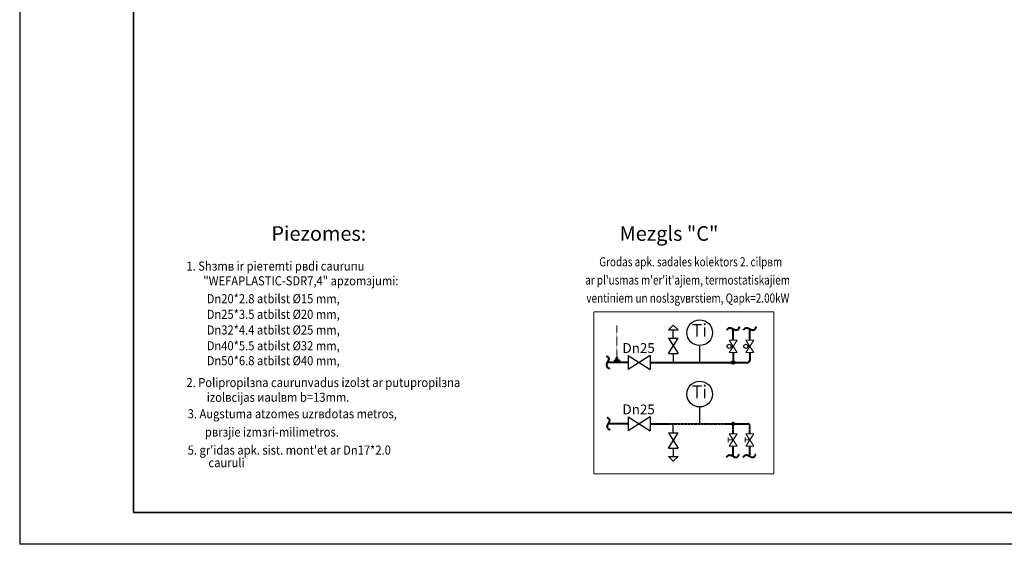
# Model space of a CAD drawing. Extents: x -230793 to 188701, y -199011 to -32286.
# Drawn here: x -8531 to 13072, y -91133 to -79634 of the extents above; entities that cross this region are included whole.
import ezdxf
from ezdxf.enums import TextEntityAlignment as Align

# ---------------------------------------------------------------- set-up
doc = ezdxf.new("R2010")
doc.units = 0
doc.linetypes.add('DASHED', pattern=[0.75, 0.5, -0.25])
doc.linetypes.add('HIDDEN', pattern=[0.375, 0.25, -0.125])
doc.layers.get('0').update_dxf_attribs({"linetype": 'CONTINUOUS'})
for name, color, linetype in [('44', 7, 'CONTINUOUS'), ('48', 7, 'CONTINUOUS'), ('apkure', 7, 'CONTINUOUS'), ('ATPAKALGAITA', 150, 'HIDDEN'), ('KSZTALTKI', 7, 'CONTINUOUS'), ('TEKSTS', 7, 'CONTINUOUS'), ('TURPGAITA', 10, 'CONTINUOUS')]:
    doc.layers.add(name, color=color, linetype=linetype)
doc.styles.add('styleXP', font='wroms.shx', dxfattribs={"height": 200, "bigfont": "big'latwroms.shx"})
doc.styles.add('WROMLATS', font='wromlats.shx', dxfattribs={"height": 0.2, "bigfont": "big'lat.shx"})
doc.styles.add('Wroms', font='wroms.shx', dxfattribs={"bigfont": "big'latwroms.shx"})

# ---------------------------------------------------------------- blocks, each defined once
blk = doc.blocks.new('*O42286')
at = {"layer": 'KSZTALTKI', "color": 7, "linetype": 'Continuous'}
for p, q in [((-278.42, 178.914), (-278.42, -178.914)), ((-278.42, 178.914), (278.42, -178.914)), ((278.42, 178.914), (-278.42, -178.914)), ((278.42, 178.914), (278.42, -178.914))]:
    blk.add_line(p, q, dxfattribs=at)
blk = doc.blocks.new('*O42285')
at = {"layer": 'KSZTALTKI', "color": 7, "linetype": 'Continuous'}
for p, q in [((-278.42, 178.914), (-278.42, -178.914)), ((-278.42, 178.914), (278.42, -178.914)), ((278.42, 178.914), (-278.42, -178.914)), ((278.42, 178.914), (278.42, -178.914))]:
    blk.add_line(p, q, dxfattribs=at)
blk = doc.blocks.new('*O185290')
at = {"layer": '48', "color": 7, "linetype": 'Continuous'}
for p, q in [((0, 170.908), (0, 333.501)), ((0, -99.716), (0, -246.548))]:
    blk.add_line(p, q, dxfattribs=at)
at = {"layer": 'KSZTALTKI', "color": 7, "linetype": 'Continuous'}
for p, q in [((-86.952, 170.908), (86.953, 170.908)), ((-86.952, -99.716), (86.953, 170.908)), ((-86.952, 170.908), (86.953, -99.716)), ((-86.952, -99.716), (86.953, -99.716)), ((-86.953, -246.548), (86.952, -246.548)), ((-86.953, -246.548), (0, -333.501)), ((86.952, -246.548), (0, -333.501))]:
    blk.add_line(p, q, dxfattribs=at)

msp = doc.modelspace()

# ---------------------------------------------------------------- hatches: boundary and pattern name
at = {"layer": 'ATPAKALGAITA', "lineweight": 40, "ltscale": 15}
for points in [[(7122.7, -88461.3, 0.4142136), (7091.4, -88492.7), (7122.7, -88492.7)], [(7154.1, -88492.7), (7091.4, -88492.7, 1)], [(7122.7, -88461.3), (7122.7, -88492.7), (7154.1, -88492.7, 0.4142136)]]:
    msp.add_hatch(color=256, dxfattribs=at).paths.add_polyline_path(points)
at = {"layer": 'TURPGAITA', "lineweight": 40}
for points in [[(7152.9, -87147.5), (7090.2, -87147.5, -1)], [(7121.5, -87178.9, -0.4142136), (7090.2, -87147.5), (7121.5, -87147.5)], [(7121.5, -87178.9), (7121.5, -87147.5), (7152.9, -87147.5, -0.4142136)]]:
    msp.add_hatch(color=256, dxfattribs=at).paths.add_polyline_path(points)

# ---------------------------------------------------------------- linework, layer by layer
for p in [(-8531.4, -61285.7), (33760.8, -91133.1)]:
    msp.add_line(p, (-8531.4, -91133.1))
at = {"lineweight": 35}
for p, q in [((-6031.4, -61985.7), (-6031.4, -90433.1)), ((-6031.4, -90433.1), (33060.8, -90433.1))]:
    msp.add_line(p, q, dxfattribs=at)
at = {"lineweight": 5, "ltscale": 33}
for p, q in [((7016, -88794.5), (7016, -88897.7)), ((7122.7, -88846.2), (7016, -88846.2)), ((7382.4, -88794.5), (7382.4, -88897.7)), ((7489.1, -88846.2), (7382.4, -88846.2))]:
    msp.add_line(p, q, dxfattribs=at)
at = {"layer": '44', "color": 7, "linetype": 'DASHED', "lineweight": 5, "ltscale": 10}
msp.add_line((4572, -87039.3), (4572, -86338), dxfattribs=at)
at = {"layer": '48', "color": 7, "linetype": 'Continuous', "lineweight": 5}
for p, q in [((4068, -89589.8), (4068, -86035.6)), ((4068, -86035.6), (8015.7, -86036.4)), ((8015.7, -89590.6), (8015.7, -86036.4)), ((8015.7, -89590.6), (4068, -89589.8))]:
    msp.add_line(p, q, dxfattribs=at)
at = {"layer": '48', "color": 7, "linetype": 'Continuous'}
for p, q in [((6390, -87147.5), (6390, -86788.3)), ((4569.9, -87039.3), (4555.6, -87053.6)), ((4562.5, -87039.3), (4555.6, -87046.2)), ((4587, -87039.3), (4555.6, -87039.3)), ((4555.6, -87039.3), (4555.6, -87096.4)), ((4572, -87044.6), (4555.6, -87061)), ((4572, -87061.4), (4555.6, -87044.9)), ((4572, -87052), (4555.6, -87068.4)), ((4572, -87068.7), (4555.6, -87052.3)), ((4572, -87059.4), (4555.6, -87075.8)), ((4572, -87076.1), (4555.6, -87059.7)), ((4572, -87054), (4557.4, -87039.3)), ((4572, -87046.6), (4564.8, -87039.3)), ((4579.8, -87039.3), (4572, -87047.1)), ((4572.5, -87039.3), (4572, -87039.7)), ((4587, -87039.5), (4572, -87054.5)), ((4587, -87059), (4572, -87044)), ((4587, -87046.9), (4572, -87061.9)), ((4587, -87066.4), (4572, -87051.4)), ((4587, -87054.3), (4572, -87069.3)), ((4587, -87073.8), (4572, -87058.8)), ((4587, -87051.7), (4574.7, -87039.3)), ((4587, -87044.3), (4582.1, -87039.3)), ((4587, -87039.3), (4587, -87096.4)), ((4555.6, -87096.4), (4518.3, -87096.4)), ((4542.4, -87096.4), (4518.3, -87120.5)), ((4535, -87096.4), (4518.3, -87113.1)), ((4527.6, -87096.4), (4518.3, -87105.7)), ((4520.3, -87096.4), (4518.3, -87098.3)), ((4518.3, -87096.4), (4518.3, -87127.9)), ((4549.8, -87096.4), (4518.3, -87127.8)), ((4542.5, -87127.9), (4518.3, -87103.7)), ((4535.1, -87127.9), (4518.3, -87111.1)), ((4527.7, -87127.9), (4518.3, -87118.5)), ((4520.3, -87127.9), (4518.3, -87125.9)), ((4626.3, -87127.9), (4518.3, -87127.9)), ((4549.9, -87127.9), (4518.4, -87096.4)), ((4572, -87081.5), (4525.7, -87127.9)), ((4557.3, -87127.9), (4525.8, -87096.4)), ((4572, -87088.9), (4533.1, -87127.9)), ((4564.7, -87127.9), (4533.2, -87096.4)), ((4572, -87096.3), (4540.5, -87127.9)), ((4572, -87127.9), (4540.6, -87096.4)), ((4572, -87120.5), (4547.9, -87096.4)), ((4572, -87103.7), (4547.9, -87127.9)), ((4572, -87113.1), (4555.3, -87096.4)), ((4572, -87111.1), (4555.3, -87127.9)), ((4572, -87066.8), (4555.6, -87083.2)), ((4572, -87083.5), (4555.6, -87067.1)), ((4572, -87074.2), (4555.6, -87090.6)), ((4572, -87090.9), (4555.6, -87074.5)), ((4572, -87098.3), (4555.6, -87081.9)), ((4572, -87105.7), (4555.6, -87089.3)), ((4572, -87118.5), (4562.7, -87127.9)), ((4572, -87125.9), (4570.1, -87127.9)), ((4587, -87061.7), (4572, -87076.7)), ((4587, -87081.2), (4572, -87066.2)), ((4587, -87069.1), (4572, -87084.1)), ((4587, -87088.6), (4572, -87073.6)), ((4587, -87076.5), (4572, -87091.5)), ((4587, -87096), (4572, -87081)), ((4587, -87083.8), (4572, -87098.8)), ((4611.5, -87127.9), (4572, -87088.4)), ((4587, -87091.2), (4572, -87106.2)), ((4604.1, -87127.9), (4572, -87095.8)), ((4596.7, -87096.4), (4572, -87121)), ((4589.3, -87096.4), (4572, -87113.6)), ((4596.7, -87127.9), (4572, -87103.2)), ((4589.4, -87127.9), (4572, -87110.6)), ((4582, -87127.9), (4572, -87117.9)), ((4574.6, -87127.9), (4572, -87125.3)), ((4604.1, -87096.4), (4572.6, -87127.9)), ((4611.5, -87096.4), (4580, -87127.9)), ((4626.3, -87096.4), (4587, -87096.4)), ((4618.9, -87096.4), (4587.4, -87127.9)), ((4618.9, -87127.9), (4587.4, -87096.4)), ((4626.2, -87096.4), (4594.8, -87127.9)), ((4626.3, -87127.9), (4594.8, -87096.4)), ((4626.3, -87120.5), (4602.2, -87096.4)), ((4626.3, -87103.7), (4602.2, -87127.9)), ((4626.3, -87111.1), (4609.5, -87127.9)), ((4626.3, -87113.1), (4609.6, -87096.4)), ((4626.3, -87118.5), (4616.9, -87127.9)), ((4626.3, -87105.7), (4617, -87096.4)), ((4626.3, -87125.9), (4624.3, -87127.9)), ((4626.3, -87098.3), (4624.4, -87096.4)), ((4626.3, -87096.4), (4626.3, -87127.9)), ((6390, -88492.7), (6390, -88133.5))]:
    msp.add_line(p, q, dxfattribs=at)
for points in [[(4518.3, -87127.9), (4518.3, -87096.4), (4555.6, -87096.4), (4555.6, -87039.3), (4572, -87039.3), (4572, -87127.9), (4518.3, -87127.9)], [(4626.3, -87127.9), (4572, -87127.9), (4572, -87039.3), (4587, -87039.3), (4587, -87096.4), (4626.3, -87096.4), (4626.3, -87127.9)]]:
    msp.add_lwpolyline(points, close=True, dxfattribs=at)
for centre in [(6388.2, -86495.4), (6388.2, -87840.6)]:
    msp.add_circle(centre, 281.7, dxfattribs=at)
for p in [(4572, -87127.9), (4626.3, -87127.9)]:
    msp.add_point(p, dxfattribs=at)
at = {"layer": 'apkure'}
for p, q in [((7122.7, -86794), (7078.5, -86794)), ((7489.1, -86794), (7444.9, -86794))]:
    msp.add_line(p, q, dxfattribs=at)
for centre in [(7034.4, -86794), (7400.8, -86794)]:
    msp.add_circle(centre, 44.2, dxfattribs=at)
at = {"layer": 'ATPAKALGAITA', "lineweight": 40, "ltscale": 15}
for p, q in [((4820.5, -88492.1), (4375.4, -88492.3)), ((5301.6, -88492.1), (7445.9, -88493.3)), ((7122.7, -88708.8), (7122.7, -88492.7)), ((7489.1, -88708.8), (7489.1, -88536.5)), ((7122.7, -89217.8), (7122.7, -88983.7)), ((7489.1, -89217.8), (7489.1, -88983.7))]:
    msp.add_line(p, q, dxfattribs=at)
for points in [[(4361.4, -88352.5), (4364.9, -88356), (4368.4, -88356), (4368.4, -88359.5), (4371.9, -88359.5), (4375.4, -88359.5), (4375.4, -88363), (4378.9, -88363), (4385.9, -88366.5), (4385.9, -88370), (4392.9, -88377), (4396.4, -88380.5), (4399.9, -88380.5), (4399.9, -88384), (4399.9, -88387.5), (4403.4, -88391), (4403.4, -88394.5), (4403.4, -88398), (4403.4, -88401.4), (4403.4, -88404.9), (4403.4, -88408.4), (4406.9, -88408.4), (4406.9, -88411.9), (4406.9, -88418.9), (4406.9, -88422.4), (4406.9, -88425.9), (4406.9, -88429.4), (4403.4, -88429.4), (4403.4, -88432.9), (4403.4, -88436.4), (4399.9, -88436.4), (4396.4, -88457.4), (4392.9, -88460.8), (4389.4, -88460.8), (4389.4, -88464.3), (4385.9, -88467.8), (4385.9, -88474.8), (4382.4, -88474.8), (4382.4, -88478.3), (4378.9, -88481.8), (4378.9, -88485.3), (4375.4, -88488.8), (4375.4, -88492.3), (4371.9, -88495.8), (4371.9, -88499.3), (4368.4, -88502.8), (4368.4, -88506.3), (4364.9, -88509.8), (4364.9, -88513.3), (4364.9, -88516.8), (4361.4, -88520.2), (4361.4, -88523.7), (4361.4, -88527.2), (4357.9, -88530.7), (4357.9, -88534.2), (4357.9, -88537.7), (4357.9, -88541.2), (4354.4, -88541.2), (4354.4, -88544.7), (4354.4, -88548.2), (4354.4, -88551.7), (4357.9, -88551.7), (4357.9, -88555.2), (4357.9, -88558.7), (4361.4, -88565.7), (4361.4, -88569.2), (4361.4, -88572.7), (4361.4, -88576.2), (4364.9, -88579.7), (4364.9, -88583.1), (4368.4, -88586.6), (4371.9, -88590.1), (4371.9, -88593.6), (4375.4, -88593.6), (4375.4, -88597.1), (4378.9, -88600.6), (4382.4, -88600.6), (4382.4, -88604.1), (4385.9, -88604.1), (4385.9, -88607.6), (4389.4, -88607.6), (4392.9, -88611.1), (4396.4, -88611.1), (4396.4, -88614.6), (4399.9, -88614.6), (4403.4, -88614.6), (4406.9, -88618.1), (4410.4, -88618.1), (4413.9, -88618.1), (4417.4, -88618.1), (4417.4, -88618.1), (4413.9, -88618.1), (4413.9, -88621.6), (4413.9, -88621.6), (4413.9, -88618.1), (4417.4, -88618.1)], [(6983, -89219.8), (6986.5, -89216.3), (6986.5, -89212.8), (6990, -89212.8), (6990, -89209.3), (6990, -89205.8), (6993.5, -89205.8), (6993.5, -89202.3), (6997, -89195.3), (7000.4, -89195.3), (7007.4, -89188.3), (7010.9, -89184.8), (7010.9, -89181.3), (7014.4, -89181.3), (7017.9, -89181.3), (7021.4, -89177.8), (7024.9, -89177.8), (7028.4, -89177.8), (7031.9, -89177.8), (7035.4, -89177.8), (7038.9, -89177.8), (7038.9, -89174.3), (7042.4, -89174.3), (7049.4, -89174.3), (7052.9, -89174.3), (7056.4, -89174.3), (7059.8, -89174.3), (7059.8, -89177.8), (7063.3, -89177.8), (7066.8, -89177.8), (7066.8, -89181.3), (7087.8, -89184.8), (7091.3, -89188.3), (7091.3, -89191.8), (7094.8, -89191.8), (7098.3, -89195.3), (7105.3, -89195.3), (7105.3, -89198.8), (7108.8, -89198.8), (7112.3, -89202.3), (7115.8, -89202.3), (7119.2, -89205.8), (7122.7, -89205.8), (7126.2, -89209.3), (7129.7, -89209.3), (7133.2, -89212.8), (7136.7, -89212.8), (7140.2, -89216.3), (7143.7, -89216.3), (7147.2, -89216.3), (7150.7, -89219.8), (7154.2, -89219.8), (7157.7, -89219.8), (7161.2, -89223.3), (7164.7, -89223.3), (7168.2, -89223.3), (7171.7, -89223.3), (7171.7, -89226.8), (7175.2, -89226.8), (7178.6, -89226.8), (7182.1, -89226.8), (7182.1, -89223.3), (7185.6, -89223.3), (7189.1, -89223.3), (7196.1, -89219.8), (7199.6, -89219.8), (7203.1, -89219.8), (7206.6, -89219.8), (7210.1, -89216.3), (7213.6, -89216.3), (7217.1, -89212.8), (7220.6, -89209.3), (7224.1, -89209.3), (7224.1, -89205.8), (7227.6, -89205.8), (7231.1, -89202.3), (7231.1, -89198.8), (7234.6, -89198.8), (7234.6, -89195.3), (7238.1, -89195.3), (7238.1, -89191.8), (7241.5, -89188.3), (7241.5, -89184.8), (7245, -89184.8), (7245, -89181.3), (7245, -89177.8), (7248.5, -89174.3), (7248.5, -89170.8), (7248.5, -89167.3), (7248.5, -89163.8), (7248.5, -89163.8), (7248.5, -89167.3), (7252, -89167.3), (7252, -89167.3), (7248.5, -89167.3), (7248.5, -89163.8)], [(7349.4, -89219.8), (7352.9, -89216.3), (7352.9, -89212.8), (7356.4, -89212.8), (7356.4, -89209.3), (7356.4, -89205.8), (7359.9, -89205.8), (7359.9, -89202.3), (7363.4, -89195.3), (7366.9, -89195.3), (7373.8, -89188.3), (7377.3, -89184.8), (7377.3, -89181.3), (7380.8, -89181.3), (7384.3, -89181.3), (7387.8, -89177.8), (7391.3, -89177.8), (7394.8, -89177.8), (7398.3, -89177.8), (7401.8, -89177.8), (7405.3, -89177.8), (7405.3, -89174.3), (7408.8, -89174.3), (7415.8, -89174.3), (7419.3, -89174.3), (7422.8, -89174.3), (7426.3, -89174.3), (7426.3, -89177.8), (7429.7, -89177.8), (7433.2, -89177.8), (7433.2, -89181.3), (7454.2, -89184.8), (7457.7, -89188.3), (7457.7, -89191.8), (7461.2, -89191.8), (7464.7, -89195.3), (7471.7, -89195.3), (7471.7, -89198.8), (7475.2, -89198.8), (7478.7, -89202.3), (7482.2, -89202.3), (7485.7, -89205.8), (7489.1, -89205.8), (7492.6, -89209.3), (7496.1, -89209.3), (7499.6, -89212.8), (7503.1, -89212.8), (7506.6, -89216.3), (7510.1, -89216.3), (7513.6, -89216.3), (7517.1, -89219.8), (7520.6, -89219.8), (7524.1, -89219.8), (7527.6, -89223.3), (7531.1, -89223.3), (7534.6, -89223.3), (7538.1, -89223.3), (7538.1, -89226.8), (7541.6, -89226.8), (7545.1, -89226.8), (7548.5, -89226.8), (7548.5, -89223.3), (7552, -89223.3), (7555.5, -89223.3), (7562.5, -89219.8), (7566, -89219.8), (7569.5, -89219.8), (7573, -89219.8), (7576.5, -89216.3), (7580, -89216.3), (7583.5, -89212.8), (7587, -89209.3), (7590.5, -89209.3), (7590.5, -89205.8), (7594, -89205.8), (7597.5, -89202.3), (7597.5, -89198.8), (7601, -89198.8), (7601, -89195.3), (7604.5, -89195.3), (7604.5, -89191.8), (7608, -89188.3), (7608, -89184.8), (7611.4, -89184.8), (7611.4, -89181.3), (7611.4, -89177.8), (7614.9, -89174.3), (7614.9, -89170.8), (7614.9, -89167.3), (7614.9, -89163.8), (7614.9, -89163.8), (7614.9, -89167.3), (7618.4, -89167.3), (7618.4, -89167.3), (7614.9, -89167.3), (7614.9, -89163.8)]]:
    msp.add_lwpolyline(points, dxfattribs=at)
msp.add_circle((7122.7, -88492.7), 31.4, dxfattribs=at)
msp.add_arc((7445.9, -88536.5), 43.2, 0, 89.97417, dxfattribs=at)
at = {"layer": 'KSZTALTKI', "color": 7, "linetype": 'Continuous', "lineweight": 5}
for p, q in [((7034.4, -86656.5), (7211, -86931.4)), ((7034.4, -86656.5), (7211, -86656.5)), ((7034.4, -86931.4), (7211, -86656.5)), ((7400.8, -86931.4), (7577.4, -86656.5)), ((7400.8, -86656.5), (7577.4, -86656.5)), ((7400.8, -86656.5), (7577.4, -86931.4)), ((7034.4, -86931.4), (7211, -86931.4)), ((7400.8, -86931.4), (7577.4, -86931.4)), ((7211, -88708.8), (7034.4, -88983.7)), ((7211, -88983.7), (7034.4, -88708.8)), ((7211, -88708.8), (7034.4, -88708.8)), ((7577.4, -88708.8), (7400.8, -88708.8)), ((7577.4, -88983.7), (7400.8, -88708.8)), ((7577.4, -88708.8), (7400.8, -88983.7)), ((7211, -88983.7), (7034.4, -88983.7)), ((7577.4, -88983.7), (7400.8, -88983.7))]:
    msp.add_line(p, q, dxfattribs=at)
for points in [[(7211, -86931.4), (7034.4, -86931.4), (7122.7, -86794), (7211, -86931.4)], [(7577.4, -86931.4), (7400.8, -86931.4), (7489.1, -86794), (7577.4, -86931.4)], [(7034.4, -88708.8), (7211, -88708.8), (7122.7, -88846.2), (7034.4, -88708.8)], [(7400.8, -88708.8), (7577.4, -88708.8), (7489.1, -88846.2), (7400.8, -88708.8)]]:
    msp.add_lwpolyline(points, close=True, dxfattribs=at)
at = {"layer": 'TURPGAITA', "lineweight": 40}
for p, q in [((7122.7, -86656.5), (7122.7, -86414.4)), ((7489.1, -86656.5), (7489.1, -86414.4)), ((7121.5, -86931.4), (7121.5, -87147.5)), ((7487.9, -86931.4), (7487.9, -87104.3)), ((4820.5, -87147.5), (4361.4, -87147.5)), ((5301.6, -87146.9), (5430, -87146.9)), ((5301.6, -87147.5), (7444.7, -87147.5))]:
    msp.add_line(p, q, dxfattribs=at)
for points in [[(6989.9, -86431.9), (6993.4, -86428.4), (6993.4, -86424.9), (6996.9, -86424.9), (6996.9, -86421.4), (6996.9, -86417.9), (7000.4, -86417.9), (7000.4, -86414.4), (7003.9, -86407.4), (7007.4, -86407.4), (7014.4, -86400.4), (7017.9, -86396.9), (7017.9, -86393.4), (7021.4, -86393.4), (7024.9, -86393.4), (7028.4, -86389.9), (7031.9, -86389.9), (7035.4, -86389.9), (7038.8, -86389.9), (7042.3, -86389.9), (7045.8, -86389.9), (7045.8, -86386.4), (7049.3, -86386.4), (7056.3, -86386.4), (7059.8, -86386.4), (7063.3, -86386.4), (7066.8, -86386.4), (7066.8, -86389.9), (7070.3, -86389.9), (7073.8, -86389.9), (7073.8, -86393.4), (7094.8, -86396.9), (7098.2, -86400.4), (7098.2, -86403.9), (7101.7, -86403.9), (7105.2, -86407.4), (7112.2, -86407.4), (7112.2, -86410.9), (7115.7, -86410.9), (7119.2, -86414.4), (7122.7, -86414.4), (7126.2, -86417.9), (7129.7, -86417.9), (7133.2, -86421.4), (7136.7, -86421.4), (7140.2, -86424.9), (7143.7, -86424.9), (7147.2, -86428.4), (7150.7, -86428.4), (7154.2, -86428.4), (7157.6, -86431.9), (7161.1, -86431.9), (7164.6, -86431.9), (7168.1, -86435.4), (7171.6, -86435.4), (7175.1, -86435.4), (7178.6, -86435.4), (7178.6, -86438.9), (7182.1, -86438.9), (7185.6, -86438.9), (7189.1, -86438.9), (7189.1, -86435.4), (7192.6, -86435.4), (7196.1, -86435.4), (7203.1, -86431.9), (7206.6, -86431.9), (7210.1, -86431.9), (7213.6, -86431.9), (7217, -86428.4), (7220.5, -86428.4), (7224, -86424.9), (7227.5, -86421.4), (7231, -86421.4), (7231, -86417.9), (7234.5, -86417.9), (7238, -86414.4), (7238, -86410.9), (7241.5, -86410.9), (7241.5, -86407.4), (7245, -86407.4), (7245, -86403.9), (7248.5, -86400.4), (7248.5, -86396.9), (7252, -86396.9), (7252, -86393.4), (7252, -86389.9), (7255.5, -86386.4), (7255.5, -86382.9), (7255.5, -86379.4), (7255.5, -86375.9), (7255.5, -86375.9), (7255.5, -86379.4), (7259, -86379.4), (7259, -86379.4), (7255.5, -86379.4), (7255.5, -86375.9)], [(7356.3, -86431.9), (7359.8, -86428.4), (7359.8, -86424.9), (7363.3, -86424.9), (7363.3, -86421.4), (7363.3, -86417.9), (7366.8, -86417.9), (7366.8, -86414.4), (7370.3, -86407.4), (7373.8, -86407.4), (7380.8, -86400.4), (7384.3, -86396.9), (7384.3, -86393.4), (7387.8, -86393.4), (7391.3, -86393.4), (7394.8, -86389.9), (7398.3, -86389.9), (7401.8, -86389.9), (7405.3, -86389.9), (7408.7, -86389.9), (7412.2, -86389.9), (7412.2, -86386.4), (7415.7, -86386.4), (7422.7, -86386.4), (7426.2, -86386.4), (7429.7, -86386.4), (7433.2, -86386.4), (7433.2, -86389.9), (7436.7, -86389.9), (7440.2, -86389.9), (7440.2, -86393.4), (7461.2, -86396.9), (7464.7, -86400.4), (7464.7, -86403.9), (7468.1, -86403.9), (7471.6, -86407.4), (7478.6, -86407.4), (7478.6, -86410.9), (7482.1, -86410.9), (7485.6, -86414.4), (7489.1, -86414.4), (7492.6, -86417.9), (7496.1, -86417.9), (7499.6, -86421.4), (7503.1, -86421.4), (7506.6, -86424.9), (7510.1, -86424.9), (7513.6, -86428.4), (7517.1, -86428.4), (7520.6, -86428.4), (7524.1, -86431.9), (7527.5, -86431.9), (7531, -86431.9), (7534.5, -86435.4), (7538, -86435.4), (7541.5, -86435.4), (7545, -86435.4), (7545, -86438.9), (7548.5, -86438.9), (7552, -86438.9), (7555.5, -86438.9), (7555.5, -86435.4), (7559, -86435.4), (7562.5, -86435.4), (7569.5, -86431.9), (7573, -86431.9), (7576.5, -86431.9), (7580, -86431.9), (7583.5, -86428.4), (7586.9, -86428.4), (7590.4, -86424.9), (7593.9, -86421.4), (7597.4, -86421.4), (7597.4, -86417.9), (7600.9, -86417.9), (7604.4, -86414.4), (7604.4, -86410.9), (7607.9, -86410.9), (7607.9, -86407.4), (7611.4, -86407.4), (7611.4, -86403.9), (7614.9, -86400.4), (7614.9, -86396.9), (7618.4, -86396.9), (7618.4, -86393.4), (7618.4, -86389.9), (7621.9, -86386.4), (7621.9, -86382.9), (7621.9, -86379.4), (7621.9, -86375.9), (7621.9, -86375.9), (7621.9, -86379.4), (7625.4, -86379.4), (7625.4, -86379.4), (7621.9, -86379.4), (7621.9, -86375.9)], [(4347.4, -87007.8), (4350.9, -87011.2), (4354.4, -87011.2), (4354.4, -87014.7), (4357.9, -87014.7), (4361.4, -87014.7), (4361.4, -87018.2), (4364.9, -87018.2), (4371.9, -87021.7), (4371.9, -87025.2), (4378.9, -87032.2), (4382.4, -87035.7), (4385.9, -87035.7), (4385.9, -87039.2), (4385.9, -87042.7), (4389.4, -87046.2), (4389.4, -87049.7), (4389.4, -87053.2), (4389.4, -87056.7), (4389.4, -87060.2), (4389.4, -87063.7), (4392.9, -87063.7), (4392.9, -87067.2), (4392.9, -87074.1), (4392.9, -87077.6), (4392.9, -87081.1), (4392.9, -87084.6), (4389.4, -87084.6), (4389.4, -87088.1), (4389.4, -87091.6), (4385.9, -87091.6), (4382.4, -87112.6), (4378.9, -87116.1), (4375.4, -87116.1), (4375.4, -87119.6), (4371.9, -87123.1), (4371.9, -87130), (4368.4, -87130), (4368.4, -87133.5), (4364.9, -87137), (4364.9, -87140.5), (4361.4, -87144), (4361.4, -87147.5), (4357.9, -87151), (4357.9, -87154.5), (4354.4, -87158), (4354.4, -87161.5), (4350.9, -87165), (4350.9, -87168.5), (4350.9, -87172), (4347.4, -87175.5), (4347.4, -87179), (4347.4, -87182.5), (4343.9, -87186), (4343.9, -87189.5), (4343.9, -87192.9), (4343.9, -87196.4), (4340.4, -87196.4), (4340.4, -87199.9), (4340.4, -87203.4), (4340.4, -87206.9), (4343.9, -87206.9), (4343.9, -87210.4), (4343.9, -87213.9), (4347.4, -87220.9), (4347.4, -87224.4), (4347.4, -87227.9), (4347.4, -87231.4), (4350.9, -87234.9), (4350.9, -87238.4), (4354.4, -87241.9), (4357.9, -87245.4), (4357.9, -87248.9), (4361.4, -87248.9), (4361.4, -87252.3), (4364.9, -87255.8), (4368.4, -87255.8), (4368.4, -87259.3), (4371.9, -87259.3), (4371.9, -87262.8), (4375.4, -87262.8), (4378.9, -87266.3), (4382.4, -87266.3), (4382.4, -87269.8), (4385.9, -87269.8), (4389.4, -87269.8), (4392.9, -87273.3), (4396.4, -87273.3), (4399.9, -87273.3), (4403.4, -87273.3), (4403.4, -87273.3), (4399.9, -87273.3), (4399.9, -87276.8), (4399.9, -87276.8), (4399.9, -87273.3), (4403.4, -87273.3)]]:
    msp.add_lwpolyline(points, dxfattribs=at)
msp.add_circle((7121.5, -87147.5), 31.4, dxfattribs=at)
msp.add_arc((7444.7, -87104.3), 43.2, 269.9999, 0, dxfattribs=at)

# ---------------------------------------------------------------- block references
at = {"layer": 'KSZTALTKI', "color": 7, "linetype": 'Continuous', "xscale": -1.231200000014724, "yscale": 1.231200000082026, "zscale": 1.2312, "rotation": 180}
msp.add_blockref('*O185290', (5809.7, -86736.9), dxfattribs=at)
at = {"layer": 'KSZTALTKI', "color": 7, "linetype": 'Continuous', "lineweight": 5, "xscale": 0.8639999999431893, "yscale": 0.864000000001397, "zscale": 0.864}
for name, p in [('*O42285', (5061, -87146.9)), ('*O42286', (5061, -88492))]:
    msp.add_blockref(name, p, dxfattribs=at)
at = {"layer": 'KSZTALTKI', "color": 7, "linetype": 'Continuous', "xscale": 1.231200000014724, "yscale": 1.231200000082026, "zscale": 1.2312}
msp.add_blockref('*O185290', (5809.7, -88903), dxfattribs=at)

# ---------------------------------------------------------------- texts
at = {"layer": 'apkure', "color": 7, "style": 'styleXP'}
for s, p in [('%%uPiezоmes:', (-3009.3, -84320.3)), ('%%uMezgls "C"', (4630.6, -84320.3))]:
    msp.add_text(s, height=320, dxfattribs=at).set_placement(p, align=Align.MIDDLE_LEFT)
at = {"layer": 'apkure', "color": 7, "style": 'Wroms', "width": 0.8}
for s, p in [('Grоdas apk. sadales kolektors 2. cilpвm', (6191.2, -84966.9)), ("ar pl'usmas m'er'it'ajiem, termostatiskajiem", (6122.2, -85365.9)), ('ventiпiem un noslзgvвrstiem, Qapk=2.00kW', (6128.6, -85761.4))]:
    msp.add_text(s, height=200, dxfattribs=at).set_placement(p, align=Align.MIDDLE)
at = {"layer": 'apkure', "color": 7, "style": 'styleXP', "width": 0.9}
for s, p in [('1. Shзmв ir pieтemti рвdi cauruпu', (-4873.3, -85034.3)), ('"WEFAPLASTIC-SDR7,4" apzоmзjumi:', (-4500.9, -85357.5)), ('Dn20*2.8 atbilst %%c15 mm, ', (-4427.6, -85750.1)), ('Dn25*3.5 atbilst %%c20 mm,', (-4427.6, -86092.3)), ('Dn32*4.4 atbilst %%c25 mm,', (-4427.6, -86434.6)), ('Dn40*5.5 atbilst %%c32 mm,', (-4427.6, -86781.8)), ('Dn50*6.8 atbilst %%c40 mm,', (-4427.6, -87108.6)), ('2. Polipropilзna cauruпvadus izolзt ar putupropilзna ', (-4873.3, -87586.6)), ('izolвcijas иaulвm b=13mm.', (-4426.6, -87909.9)), ("5. gr'idas apk. sist. mont'et ar Dn17*2.0  ", (-4845.6, -89068.2)), ('cauruli', (-4390.3, -89344.2))]:
    msp.add_text(s, height=200, dxfattribs=at).set_placement(p, align=Align.MIDDLE_LEFT)
for s, p in [('3. Augstuma atzоmes uzrвdоtas metros, ', (-4845.5, -88372)), ('pвrзjie izmзri-milimetros.', (-4468, -88771.7))]:
    msp.add_text(s, height=200, dxfattribs=at).set_placement(p)
at = {"layer": 'TEKSTS', "color": 7, "linetype": 'Continuous', "style": 'WROMLATS'}
for p in [(6382.4, -86481.1), (6382.4, -87826.3)]:
    msp.add_text('Ti', height=282, dxfattribs=at).set_placement(p, align=Align.MIDDLE)
at = {"layer": 'TEKSTS', "lineweight": 5, "style": 'WROMLATS'}
for p in [(5048.5, -86859.4), (5048.5, -88204.6)]:
    msp.add_text('Dn25', height=216, dxfattribs=at).set_placement(p, align=Align.MIDDLE)

doc.saveas('drawing.dxf')
